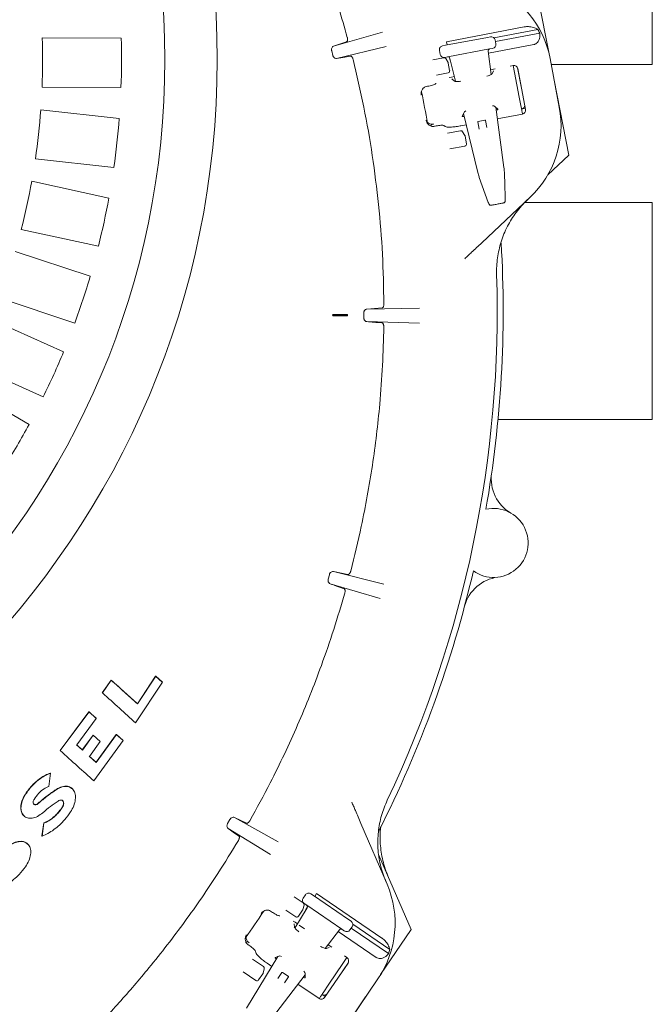
# Model space of a CAD drawing. Units: millimetres. Extents: x 1085 to 31572, y 274 to 5008.
# Drawn here: x 2784 to 3105, y 811 to 1310 of the extents above; entities that cross this region are included whole.
import ezdxf

# ---------------------------------------------------------------- set-up
doc = ezdxf.new("R2010")
doc.units = ezdxf.units.MM
doc.header["$LTSCALE"] = 25
doc.linetypes.add('SLD-Durchgehend', pattern=[0])
doc.layers.add('MAßLINIE_MAßZEICHNUNGEN', color=7, linetype='SLD-Durchgehend')
doc.styles.add('SLDTEXTSTYLE0', font='Opinion Pro')
doc.dimstyles.new('SLDDIMSTYLE0', dxfattribs={"dimtxt": 132.291667, "dimasz": 87.5, "dimexe": 0, "dimexo": 0.0625, "dimgap": 33.072917, "dimtad": 0, "dimdec": 0, "dimrnd": 1e-09, "dimzin": 12, "dimdsep": 46, "dimtxsty": 'SLDTEXTSTYLE0', "dimsah": 1, "dimcen": 0.09, "dimadec": 0, "dimazin": 3, "dimtfac": 1, "dimtdec": 0, "dimtofl": 0, "dimtmove": 0, "dimatfit": 3, "dimfxl": 1, "dimfrac": 2, "dimtolj": 1, "dimtzin": 12, "dimarcsym": 0})

# ---------------------------------------------------------------- blocks, each defined once
blk = doc.blocks.new('_D')
at = {"layer": 'MAßLINIE_MAßZEICHNUNGEN', "color": 7}
for p, q in [((1742.67, 885.07), (1742.67, 348.98)), ((3102.96, 680.73), (3102.96, 348.98)), ((1742.67, 373.98), (2232.95, 373.98)), ((3102.96, 373.98), (2612.68, 373.98))]:
    blk.add_line(p, q, dxfattribs=at)
for points in [[(1742.67, 373.98), (1830.17, 336.48), (1830.17, 411.48)], [(3102.96, 373.98), (3015.46, 411.48), (3015.46, 336.48)]]:
    blk.add_solid(points, dxfattribs=at)
at = {"layer": 'MAßLINIE_MAßZEICHNUNGEN', "color": 7, "insert": (2232.95, 450.66), "char_height": 132.292, "attachment_point": 1, "style": 'SLDTEXTSTYLE0'}
blk.add_mtext('1360', dxfattribs=at)

msp = doc.modelspace()

# ---------------------------------------------------------------- linework, layer by layer
at = {"color": 7, "linetype": 'SLD-Durchgehend', "lineweight": 18}
for p, q in [((3104.76, 1287.54), (3104.76, 1342.54)), ((3047.12, 1320.11), (3052.41, 1292.92)), ((2943.15, 1296.72), (2967.99, 1303.84)), ((3000.42, 1299.03), (3039.8, 1306.51)), ((3024.42, 1301.03), (3046.71, 1305.26)), ((3025.19, 1299.14), (3047.7, 1303.41)), ((2795.53, 1301.02), (2835.55, 1300.84)), ((2949.81, 1299.03), (2943.15, 1296.72)), ((2999.93, 1297.2), (3021.19, 1301.23)), ((3000.42, 1299.03), (3000.73, 1297.35)), ((3021.19, 1301.23), (3022.69, 1301.52)), ((3025.04, 1299.93), (3025.03, 1299.93)), ((3025.41, 1297.96), (3025.04, 1299.93)), ((3025.41, 1297.96), (3025.4, 1297.96)), ((2942.25, 1294.36), (2942.82, 1292.1)), ((2969.91, 1296.53), (2944.72, 1290.48)), ((2996.82, 1294.57), (2997.2, 1292.61)), ((2996.83, 1294.57), (2996.82, 1294.57)), ((2998.42, 1296.91), (2999.93, 1297.2)), ((3022.31, 1295.34), (3001.05, 1291.3)), ((3021.54, 1294.23), (3021.53, 1294.23)), ((3023.13, 1282.47), (3021.54, 1294.23)), ((3021.68, 1293.18), (3044.65, 1297.54)), ((3023.81, 1295.62), (3022.31, 1295.34)), ((2993.54, 1289.88), (2998.97, 1290.91)), ((2997.21, 1292.61), (2997.2, 1292.61)), ((3001.05, 1291.3), (2999.54, 1291.02)), ((3000.02, 1290.44), (3001.2, 1288.45)), ((3001.33, 1288.12), (3002.04, 1284.37)), ((3001.94, 1290.99), (3002.23, 1289.49)), ((3002.17, 1290.55), (3005.02, 1278.93)), ((3002.18, 1290.55), (3002.17, 1290.55)), ((3002.23, 1289.49), (3002.42, 1289.53)), ((3052.92, 1290.53), (3057.61, 1265.84)), ((3001.24, 1283.2), (2995.37, 1282.08)), ((3025.09, 1285.24), (3022.82, 1284.81)), ((3024.31, 1284.27), (3023.53, 1282.78)), ((3034.26, 1286.98), (3032.72, 1286.69)), ((3034.21, 1286.97), (3034.89, 1283.49)), ((3037.32, 1270.94), (3034.89, 1283.49)), ((3036.48, 1285.76), (3038.32, 1276.31)), ((3036.6, 1285.36), (3040.53, 1264.67)), ((3053.49, 1287.54), (3104.76, 1287.54)), ((2995.09, 1277.81), (2995.15, 1277.9)), ((3003.01, 1281.05), (3001.84, 1280.79)), ((3004.43, 1281.32), (3003.01, 1281.05)), ((3004.46, 1279.07), (3003.18, 1280.16)), ((3055.01, 1279.51), (3062.39, 1241.58)), ((2835.44, 1275.84), (2795.42, 1276.02)), ((2990.81, 1276.4), (2990.1, 1276.26)), ((2990.81, 1276.4), (2991.34, 1276.5)), ((3037.32, 1270.94), (3038.32, 1265.81)), ((2794.77, 1264.49), (2834.55, 1260.14)), ((3009.31, 1263.18), (3008.46, 1261.23)), ((3026.5, 1264.74), (3024.97, 1266.23)), ((3029.54, 1235.25), (3025.39, 1265.82)), ((3038.5, 1264.88), (3040.42, 1265.26)), ((3009.04, 1262.55), (3016.34, 1232.75)), ((3016.96, 1254.76), (3016.29, 1258.32)), ((3016.49, 1258.61), (3019.93, 1259.26)), ((3020.22, 1259.06), (3020.89, 1255.5)), ((3026.2, 1259.88), (3038.94, 1262.3)), ((3038.99, 1262.28), (3038.97, 1262.49)), ((2993.62, 1257.25), (2993.9, 1257.3)), ((2995.17, 1256.32), (2994.64, 1256.22)), ((2999.77, 1256.05), (2999.14, 1256.48)), ((3000.96, 1252.61), (3007.54, 1253.85)), ((3007.7, 1256.37), (3010.42, 1256.88)), ((3008.58, 1253.38), (3009.77, 1251.39)), ((3009.89, 1251.07), (3010.6, 1247.31)), ((3009.81, 1246.14), (3002.12, 1244.68)), ((2831.83, 1235.29), (2792.05, 1239.64)), ((3062.39, 1241.58), (3051.8, 1231.53)), ((3029.53, 1235.25), (3029.54, 1235.25)), ((2790.19, 1228.25), (2829.3, 1219.76)), ((3016.35, 1232.75), (3016.34, 1232.75)), ((3016.95, 1230.49), (3016.95, 1230.45)), ((3016.95, 1230.45), (3017, 1230.28)), ((3017.06, 1230.11), (3021.64, 1217.46)), ((3017.06, 1230.11), (3017.06, 1230.07)), ((3029.8, 1232.93), (3029.82, 1232.9)), ((3029.84, 1232.72), (3029.82, 1232.9)), ((3042.75, 1220.09), (3018.27, 1197.06)), ((3030.21, 1219.09), (3030.22, 1219.06)), ((3104.76, 1217.54), (3040.16, 1217.54)), ((3104.76, 1107.86), (3104.76, 1217.54)), ((2824, 1195.33), (2784.89, 1203.82)), ((2781.85, 1192.69), (2819.86, 1180.15)), ((2812.03, 1156.41), (2774.02, 1168.94)), ((2967.79, 1164.02), (2960.11, 1163.5)), ((2960.11, 1163.5), (2986.78, 1163.96)), ((2769.84, 1158.19), (2806.33, 1141.75)), ((2943.03, 1160.67), (2942.65, 1160.37)), ((2949.9, 1160.34), (2942.65, 1160.37)), ((2950.22, 1160.64), (2943.03, 1160.67)), ((2943.03, 1160.07), (2950.21, 1160.04)), ((2949.9, 1160.34), (2950.22, 1160.64)), ((2949.9, 1160.34), (2950.21, 1160.04)), ((2950.22, 1160.64), (2950.21, 1160.04)), ((2950.21, 1160.04), (2950.21, 1160.04)), ((2950.22, 1160.64), (2950.22, 1160.64)), ((2958.52, 1161.45), (2958.5, 1159.16)), ((2986.75, 1156.4), (2960.07, 1157.1)), ((2796.06, 1118.95), (2759.57, 1135.39)), ((2754.29, 1125.13), (2788.86, 1104.97)), ((3026.55, 1107.54), (3104.76, 1107.54)), ((3104.76, 1107.54), (3104.76, 1107.86)), ((2941.05, 1028.81), (2940.46, 1026.58)), ((2950.5, 1028.93), (2943.1, 1030.38)), ((2943.1, 1030.38), (2968.73, 1023.99)), ((2966.74, 1016.69), (2941.45, 1024.18)), ((2830.44, 975.38), (2825.98, 968.93)), ((2830.53, 975.29), (2826.08, 968.84)), ((2830.44, 975.38), (2830.53, 975.29)), ((2842.87, 953.72), (2856.44, 974.25)), ((2852.93, 977.41), (2843.74, 963.4)), ((2853.03, 977.31), (2843.84, 963.31)), ((2856.34, 974.35), (2852.93, 977.41)), ((2852.93, 977.41), (2853.03, 977.31)), ((2856.44, 974.25), (2853.03, 977.31)), ((2856.34, 974.35), (2856.44, 974.25)), ((2825.98, 968.93), (2826.08, 968.84)), ((2819.2, 959.36), (2804.59, 939.69)), ((2819.29, 959.26), (2804.68, 939.6)), ((2822.83, 956.08), (2819.2, 959.36)), ((2819.2, 959.36), (2819.29, 959.26)), ((2822.92, 955.98), (2819.29, 959.26)), ((2843.74, 963.4), (2843.84, 963.31)), ((2813.05, 942.49), (2822.92, 955.98)), ((2822.83, 956.08), (2822.92, 955.98)), ((2821.3, 947.5), (2815.79, 940.02)), ((2821.39, 947.4), (2815.89, 939.92)), ((2819.46, 936.7), (2824.95, 944.2)), ((2824.85, 944.29), (2821.3, 947.5)), ((2821.3, 947.5), (2821.39, 947.4)), ((2824.95, 944.2), (2821.39, 947.4)), ((2821.73, 924.22), (2836.59, 944.67)), ((2833.04, 947.87), (2822.8, 933.7)), ((2833.14, 947.78), (2822.9, 933.6)), ((2824.85, 944.29), (2824.95, 944.2)), ((2836.5, 944.77), (2833.04, 947.87)), ((2833.04, 947.87), (2833.14, 947.78)), ((2836.59, 944.67), (2833.14, 947.78)), ((2836.5, 944.77), (2836.59, 944.67)), ((2804.59, 939.69), (2804.68, 939.6)), ((2815.79, 940.02), (2812.95, 942.58)), ((2815.89, 939.92), (2813.05, 942.49)), ((2815.79, 940.02), (2815.89, 939.92)), ((2822.8, 933.7), (2819.36, 936.8)), ((2822.9, 933.6), (2819.46, 936.7)), ((2822.8, 933.7), (2822.9, 933.6)), ((2798.9, 921.51), (2799.71, 928.17)), ((2799.62, 928.26), (2799.71, 928.17)), ((2810.88, 920.19), (2810.79, 920.28)), ((2786.11, 906.69), (2786.2, 906.6)), ((2890.66, 904.67), (2889.5, 902.62)), ((2899.03, 902.78), (2892.94, 905.72)), ((2892.94, 905.72), (2915.06, 893.46)), ((2796.31, 902.93), (2795.35, 896.42)), ((2796.4, 902.83), (2795.44, 896.33)), ((2796.31, 902.93), (2796.4, 902.83)), ((2911.25, 886.92), (2889.74, 900.1)), ((2957.05, 902.75), (2970.32, 871.87)), ((2795.35, 896.42), (2795.44, 896.33)), ((2788.26, 892.19), (2788.16, 892.28)), ((2966.03, 886.91), (2982.52, 849)), ((2923.26, 865.51), (2927.82, 862.4)), ((2928.9, 866.51), (2927.77, 864.86)), ((2927.78, 864.85), (2927.77, 864.86)), ((2928.9, 866.51), (2928.9, 866.51)), ((2931.68, 867.04), (2932.95, 866.17)), ((2932.95, 866.17), (2950.83, 853.99)), ((2934.59, 867.13), (2933.62, 865.71)), ((2934.59, 867.13), (2967.72, 844.57)), ((2923.98, 855.34), (2919.03, 858.71)), ((2929.83, 859.89), (2923.63, 849.65)), ((2927.52, 858.77), (2925.37, 855.61)), ((2928.23, 861.33), (2927.66, 859.08)), ((2929.57, 861.21), (2928.3, 862.08)), ((2929.98, 860.36), (2929.12, 859.1)), ((2929.12, 859.1), (2929.29, 858.99)), ((2947.46, 849.03), (2929.57, 861.21)), ((2929.84, 859.88), (2929.83, 859.89)), ((2911.79, 857.92), (2911.19, 858.31)), ((2911.79, 857.92), (2912.24, 857.61)), ((2915.82, 855.88), (2915.93, 855.91)), ((2950.83, 853.99), (2952.1, 853.13)), ((2923.71, 852.58), (2922.7, 853.22)), ((2923.33, 850.15), (2923.2, 851.83)), ((2924.91, 851.76), (2923.71, 852.58)), ((2928.47, 849.33), (2925.73, 851.2)), ((2938.94, 839.35), (2946.13, 848.79)), ((2946.13, 848.79), (2946.12, 848.8)), ((2948.72, 848.17), (2947.46, 849.03)), ((2951.51, 848.7), (2951.5, 848.7)), ((2951.51, 848.7), (2952.63, 850.35)), ((2952.18, 849.68), (2971.12, 836.79)), ((2952.63, 850.35), (2952.63, 850.35)), ((2952.97, 851.57), (2971.73, 838.79)), ((2982.52, 849), (2967.03, 826.04)), ((2945.49, 847.95), (2964.82, 834.79)), ((2900.68, 840.63), (2900.23, 840.94)), ((2900.24, 842.39), (2900.47, 842.23)), ((2941.04, 839.79), (2939.44, 839.29)), ((2942.28, 839.93), (2940.37, 841.23)), ((2914.89, 835.23), (2898.98, 808.99)), ((2902.15, 833.91), (2907.68, 830.15)), ((2903.73, 837.19), (2903.6, 837.94)), ((2915.53, 835.49), (2913.55, 834.71)), ((2949.96, 834.71), (2947.97, 831.76)), ((2950, 834.68), (2948.71, 835.56)), ((2908.08, 829.07), (2907.51, 826.83)), ((2909.57, 831.81), (2911.86, 830.25)), ((2950.51, 831.87), (2938.65, 814.46)), ((2940.83, 821.17), (2947.97, 831.76)), ((2950.71, 832.24), (2945.32, 824.26)), ((2903.83, 823.09), (2897.37, 827.49)), ((2907.37, 826.51), (2905.22, 823.35)), ((2910.08, 801.43), (2928.76, 825.98)), ((2914.98, 824.12), (2917.02, 827.11)), ((2917.37, 827.18), (2920.26, 825.21)), ((2920.33, 824.86), (2918.29, 821.87)), ((2928.78, 824.43), (2928.76, 826.56)), ((2965.71, 823.99), (2951.56, 803.21)), ((2925.13, 821.21), (2935.86, 813.91)), ((2940.83, 821.17), (2937.9, 816.83)), ((2935.88, 813.86), (2936.01, 814.03)), ((2937.37, 816.05), (2938.99, 814.96)), ((2959.39, 814.72), (2937.78, 782.68))]:
    msp.add_line(p, q, dxfattribs=at)
at = {"color": 7, "linetype": 'SLD-Durchgehend', "lineweight": 18, "flags": 128}
msp.add_lwpolyline([(2951.71, 1291.76), (2947.93, 1291.06), (2944.72, 1290.48)], dxfattribs=at)
at = {"color": 7, "linetype": 'SLD-Durchgehend', "lineweight": 18}
for radius in [437.5, 411]:
    msp.add_circle((2446.7, 1290.04), radius, dxfattribs=at)
for centre, radius, start, end in [((3003.8, 1281.21), 50, 10.75, 68.25), ((3003.8, 1281.21), 49.2, 26.8309, 29.2708), ((2446.7, 1290.04), 349, 357.6974, 1.8026), ((2446.7, 1290.04), 389, 357.9086, 1.5914), ((2999.16, 1289.93), 1, 30.75, 100.75), ((3000.34, 1287.94), 1, 10.75, 30.75), ((3001.06, 1284.18), 1, 280.75, 10.75), ((2446.15, 1162.54), 552.9, 9.9202, 11.5798), ((2446.7, 1290.04), 349, 351.6974, 355.8026), ((3008.49, 1256.51), 50, 313.25, 10.75), ((2446.7, 1290.04), 389, 351.9086, 355.5914), ((3016.53, 1258.36), 0.25, 100.75, 190.75), ((3019.97, 1259.02), 0.25, 10.75, 100.75), ((3007.72, 1252.87), 1, 30.75, 100.75), ((3008.91, 1250.88), 1, 10.75, 30.75), ((3009.62, 1247.13), 1, 280.75, 10.75), ((2446.7, 1290.04), 349, 345.6974, 349.8026), ((2446.7, 1290.04), 389, 345.9086, 349.5914), ((3029.14, 1218.25), 0.994, 280.9567, 3.8993), ((2446.15, 1162.54), 583, 350.06694, 3.37407), ((2446.7, 1290.04), 389, 339.9086, 343.5914), ((2446.15, 1162.54), 580, 334.67849, 1.82151), ((2446.7, 1290.04), 389, 333.9086, 337.5914), ((2446.7, 1290.04), 389, 327.9086, 331.5914), ((3043.1, 1077.36), 20, 171.8793, 239.9153), ((3024.3, 1044.91), 17.5, 234.1407, 102.8593), ((2446.15, 1162.54), 583, 333.07971, 346.93306), ((3028.93, 1007.7), 20, 97.0847, 165.1207), ((2924.38, 852.13), 50, 325.75, 23.25), ((2926.69, 859.33), 1, 325.75, 345.75), ((2927.26, 861.58), 1, 345.75, 55.75), ((2446.15, 1162.54), 552.9, 324.9202, 326.5798), ((2924.54, 856.17), 1, 235.75, 325.75), ((2924.38, 852.13), 49.2, 341.8309, 344.2708), ((2907.12, 829.32), 1, 345.75, 55.75), ((2906.55, 827.08), 1, 325.75, 345.75), ((2917.23, 826.97), 0.25, 55.75, 145.75), ((2920.12, 825), 0.25, 325.75, 55.75), ((2904.39, 823.92), 1, 235.75, 325.75)]:
    msp.add_arc(centre, radius, start, end, dxfattribs=at)
for centre, major_axis, ratio, start_param, end_param in [((3023.07, 1299.55), (1.96, 0.37), 0.999963, 0, 1.570796), ((3023.44, 1297.59), (1.96, 0.37), 0.999963, 4.712389, 6.283185), ((2998.8, 1294.95), (1.96, 0.37), 0.999963, 1.570796, 3.141593), ((3022.55, 1294.37), (1.01, 0.19), 0.974836, 1.570796, 3.089233), ((2999.17, 1292.98), (1.96, 0.37), 0.999963, 3.141593, 4.712389), ((3001.18, 1290.31), (1.01, 0.19), 0.974836, 0.05236, 1.570796), ((3034.64, 1284.99), (-0.38, 2), 0.984808, 4.712389, 6.283185), ((3017.18, 1264.53), (7.89, 1.53), 0.176335, 2.591761, 3.01986), ((3017.18, 1264.53), (7.89, 1.53), 0.176335, 0.121732, 0.57076), ((3025.53, 1264.53), (0.983, 0.193), 0.176065, 4.702784, 6.404299), ((3038.11, 1266.88), (-0.39, 1.99), 0.984808, 3.141593, 4.507037), ((3038.56, 1264.29), (-0.38, 2), 0.984808, 3.141593, 4.712389), ((2993.26, 1260.28), (2.75, 1.83), 0.908614, 3.253921, 4.28358), ((3009.44, 1261.4), (0.983, 0.189), 0.176065, 3.020479, 4.721994), ((3028.37, 1235.03), (-1.2, 8.93), 0.131279, 4.457651, 4.71945), ((3017.52, 1232.97), (-2.15, 8.75), 0.131279, 1.563735, 1.825534), ((2929.43, 863.73), (1.65, -1.13), 0.999963, 3.141593, 4.712389), ((2930.56, 865.38), (1.65, -1.13), 0.999963, 1.570796, 3.141593), ((2928.96, 860.42), (0.848, -0.577), 0.974836, 0.05236, 1.570796), ((2946.94, 848.18), (0.848, -0.577), 0.974836, 1.570796, 3.089233), ((2949.85, 849.83), (1.65, -1.13), 0.999963, 4.712389, 6.283185), ((2950.97, 851.48), (1.65, -1.13), 0.999963, 0, 1.570796), ((2902.13, 844.79), (3.24, -0.65), 0.908614, 3.253921, 4.28358), ((2914.36, 834.14), (0.829, -0.561), 0.176065, 3.020479, 4.721994), ((2922.05, 830.88), (6.66, -4.49), 0.176335, 2.591761, 3.01986), ((2948.86, 833), (1.14, 1.68), 0.984808, 4.712389, 6.283185), ((2927.95, 824.97), (0.831, -0.559), 0.176065, 4.702784, 6.404299), ((2922.05, 830.88), (6.66, -4.49), 0.176335, 0.121732, 0.57076), ((2937, 815.59), (1.14, 1.68), 0.984808, 3.141593, 4.712389), ((2938.51, 817.73), (1.14, 1.68), 0.984808, 3.141593, 4.507037)]:
    msp.add_ellipse(centre, major_axis=major_axis, ratio=ratio, start_param=start_param, end_param=end_param, dxfattribs=at)
for points, knots in [([(2903.12, 1417.09), (2906.8, 1410.22), (2913.25, 1398.18), (2921.6, 1380.51), (2928.64, 1364.34), (2935.13, 1347.91), (2940.85, 1331.87), (2945.89, 1316.3), (2948.73, 1306.22), (2950.15, 1301.19)], [0, 0, 0, 0, 0.186448, 0.326905, 0.467361, 0.608451, 0.749541, 0.87477, 1, 1, 1, 1]), ([(3046.71, 1305.26), (3045.99, 1305.64), (3044.61, 1306.36), (3042.16, 1306.74), (3040.53, 1306.65), (3039.83, 1306.52), (3039.8, 1306.51)], [0, 0, 0, 0, 0.38391, 0.728258, 0.988467, 1, 1, 1, 1]), ([(3044.65, 1297.54), (3044.86, 1297.59), (3045.39, 1297.73), (3046.23, 1298.23), (3047.09, 1299.21), (3047.82, 1301), (3047.75, 1302.47), (3047.7, 1303.41)], [0, 0, 0, 0, 0.078291, 0.207797, 0.365646, 0.596019, 1, 1, 1, 1]), ([(2949.81, 1299.03), (2949.91, 1299.09), (2950.11, 1299.22), (2950.28, 1299.71), (2950.31, 1300.34), (2950.24, 1300.86), (2950.17, 1301.13), (2950.15, 1301.19)], [0, 0, 0, 0, 0.252462, 0.505494, 0.740831, 0.949533, 1, 1, 1, 1]), ([(2942.25, 1294.36), (2942.23, 1294.49), (2942.17, 1294.78), (2942.17, 1295.28), (2942.29, 1295.87), (2942.62, 1296.44), (2942.96, 1296.62), (2943.15, 1296.72)], [0, 0, 0, 0, 0.090849, 0.2029929, 0.3727291, 0.6643859, 1, 1, 1, 1]), ([(2944.72, 1290.48), (2944.43, 1290.48), (2944.04, 1290.48), (2943.49, 1290.89), (2943.19, 1291.24), (2942.96, 1291.66), (2942.87, 1291.95), (2942.82, 1292.1)], [0, 0, 0, 0, 0.462831, 0.626891, 0.791888, 0.893829, 1, 1, 1, 1]), ([(2953.06, 1290.05), (2953, 1290.24), (2952.89, 1290.64), (2952.62, 1291.15), (2952.32, 1291.53), (2952, 1291.76), (2951.8, 1291.76), (2951.71, 1291.76)], [0, 0, 0, 0, 0.190743, 0.381201, 0.579356, 0.797333, 1, 1, 1, 1]), ([(2953.06, 1290.05), (2954.96, 1281.99), (2958.75, 1265.86), (2963, 1241.27), (2966.16, 1216.41), (2968.2, 1191.29), (2968.54, 1174.46), (2968.72, 1166.02)], [0, 0, 0, 0, 0.198145, 0.396733, 0.597088, 0.797902, 1, 1, 1, 1]), ([(3007.66, 1278.94), (3007.25, 1278.92), (3006.4, 1278.87), (3005.43, 1278.89), (3004.77, 1278.94), (3004.42, 1279), (3004.41, 1279), (3004.4, 1279.01)], [0, 0, 0, 0, 0.2349554, 0.4884181, 0.6994749, 0.8846662, 1, 1, 1, 1]), ([(3023.6, 1282.74), (3023.6, 1282.74), (3023.59, 1282.73), (3023.33, 1282.56), (3022.82, 1282.3), (3022, 1281.95), (3021.3, 1281.68), (3020.84, 1281.54), (3020.81, 1281.52)], [0, 0, 0, 0, 0.11236, 0.289997, 0.496627, 0.729315, 0.981053, 1, 1, 1, 1]), ([(2987.64, 1271.96), (2987.64, 1271.96), (2987.61, 1272.18), (2987.55, 1272.98), (2987.77, 1274.19), (2988.48, 1275.3), (2989.25, 1275.97), (2989.82, 1276.16), (2990.1, 1276.26)], [0, 0, 0, 0, 0.00192, 0.141724, 0.491861, 0.724045, 0.861467, 1, 1, 1, 1]), ([(2995.09, 1277.81), (2994.99, 1277.71), (2994.78, 1277.51), (2993.94, 1277.16), (2992.82, 1276.82), (2991.89, 1276.61), (2991.39, 1276.51), (2991.34, 1276.5)], [0, 0, 0, 0, 0.244652, 0.489404, 0.731569, 0.970273, 1, 1, 1, 1]), ([(3038.32, 1265.81), (3038.32, 1265.8), (3038.44, 1265.2), (3038.63, 1264.21), (3038.87, 1262.99), (3038.97, 1262.49)], [0, 0, 0, 0, 0.002646, 0.598297, 1, 1, 1, 1]), ([(2993.93, 1256.1), (2993.63, 1256.08), (2993.03, 1256.05), (2992.07, 1256.39), (2991, 1257.17), (2990.36, 1258.21), (2990.12, 1258.97), (2990.07, 1259.19), (2990.07, 1259.2)], [0, 0, 0, 0, 0.138533, 0.275955, 0.508139, 0.858276, 0.99808, 1, 1, 1, 1]), ([(2992.28, 1256.34), (2992.35, 1256.44), (2992.62, 1256.8), (2993.2, 1257.12), (2993.71, 1257.25), (2993.9, 1257.3)], [0, 0, 0, 0, 0.1853759, 0.6950108, 1, 1, 1, 1]), ([(2993.93, 1256.1), (2993.96, 1256.1), (2994.19, 1256.14), (2994.43, 1256.18), (2994.64, 1256.22)], [0, 0, 0, 0, 0.1253831, 1, 1, 1, 1]), ([(2995.17, 1256.32), (2995.61, 1256.4), (2996.48, 1256.55), (2997.67, 1256.65), (2998.59, 1256.65), (2999.01, 1256.56), (2999.12, 1256.49), (2999.14, 1256.48)], [0, 0, 0, 0, 0.236987, 0.473937, 0.712046, 0.95334, 1, 1, 1, 1]), ([(2999.77, 1256.05), (3000.03, 1255.94), (3000.56, 1255.73), (3002.39, 1255.69), (3004.72, 1255.88), (3006.61, 1256.16), (3007.59, 1256.35), (3007.7, 1256.37)], [0, 0, 0, 0, 0.2446993, 0.4895029, 0.7316089, 0.9701955, 1, 1, 1, 1]), ([(3017, 1230.28), (3017.01, 1230.24), (3017.03, 1230.17), (3017.06, 1230.11), (3017.07, 1230.07)], [0, 0, 0, 0, 0.511994, 1, 1, 1, 1]), ([(3029.85, 1232.5), (3029.85, 1232.52), (3029.85, 1232.6), (3029.84, 1232.67), (3029.83, 1232.72)], [0, 0, 0, 0, 0.336989, 1, 1, 1, 1]), ([(3030.22, 1219.06), (3030.19, 1220.23), (3030.09, 1223.56), (3029.97, 1228.04), (3029.88, 1231.35), (3029.85, 1232.5)], [0, 0, 0, 0, 0.261931, 0.743599, 1, 1, 1, 1]), ([(3041.57, 1218.98), (3040.53, 1217.96), (3038.45, 1215.9), (3034.87, 1211.47), (3031.86, 1206.67), (3029.52, 1201.58), (3027.61, 1196.31), (3026.39, 1190.82), (3025.82, 1185.24), (3025.84, 1182.4), (3025.85, 1180.98)], [0, 0, 0, 0, 0.103364, 0.20753, 0.40274, 0.503254, 0.603767, 0.798955, 0.899477, 1, 1, 1, 1]), ([(3029.61, 1217.39), (3029.64, 1217.4), (3029.75, 1217.45), (3029.91, 1217.6), (3030.05, 1217.8), (3030.13, 1218.01), (3030.19, 1218.25), (3030.22, 1218.55), (3030.23, 1218.88), (3030.22, 1219.11), (3030.21, 1219.15)], [0, 0, 0, 0, 0.045206, 0.171361, 0.284204, 0.390574, 0.506845, 0.702237, 0.940597, 1, 1, 1, 1]), ([(3021.58, 1217.6), (3021.62, 1217.5), (3021.71, 1217.25), (3021.89, 1216.83), (3022.06, 1216.51), (3022.38, 1216.22), (3022.69, 1216.1), (3022.95, 1216.06), (3023.1, 1216.1), (3023.12, 1216.11)], [0, 0, 0, 0, 0.122846, 0.313529, 0.582083, 0.707921, 0.829499, 0.966709, 1, 1, 1, 1]), ([(3029.26, 1217.27), (3029.24, 1217.26), (3029.17, 1217.25), (3028.8, 1217.18), (3028.09, 1217.04), (3027.15, 1216.87), (3026.12, 1216.67), (3025.1, 1216.47), (3024.22, 1216.31), (3023.44, 1216.16), (3023.28, 1216.13), (3023.19, 1216.11)], [0, 0, 0, 0, 0.067508, 0.176912, 0.2881, 0.400322, 0.512555, 0.623586, 0.732849, 0.842166, 1, 1, 1, 1]), ([(3018.27, 1197.06), (3017.41, 1196.26), (3015.69, 1194.63), (3013.38, 1192.47), (3011.37, 1190.58), (3010.27, 1189.54), (3009.72, 1189.02)], [0, 0, 0, 0, 0.284293, 0.575435, 0.785944, 1, 1, 1, 1]), ([(2958.52, 1161.45), (2958.52, 1161.58), (2958.54, 1161.86), (2958.67, 1162.32), (2958.94, 1162.86), (2959.44, 1163.35), (2959.87, 1163.44), (2960.11, 1163.5)], [0, 0, 0, 0, 0.0852615, 0.1903526, 0.3508552, 0.6338969, 1, 1, 1, 1]), ([(2967.79, 1164.02), (2967.91, 1164.06), (2968.15, 1164.13), (2968.45, 1164.56), (2968.65, 1165.17), (2968.71, 1165.7), (2968.71, 1165.97), (2968.72, 1166.02)], [0, 0, 0, 0, 0.25551, 0.511661, 0.747918, 0.955099, 1, 1, 1, 1]), ([(2942.65, 1160.37), (2942.8, 1160.25), (2942.98, 1160.09), (2943.02, 1160.07), (2943.03, 1160.07)], [0, 0, 0, 0, 0.781662, 1, 1, 1, 1]), ([(2960.07, 1157.1), (2959.77, 1157.17), (2959.37, 1157.27), (2958.9, 1157.78), (2958.68, 1158.19), (2958.54, 1158.64), (2958.5, 1158.97), (2958.5, 1159.14), (2958.5, 1159.16)], [0, 0, 0, 0, 0.448897, 0.616209, 0.784411, 0.884316, 0.985119, 1, 1, 1, 1]), ([(2968.66, 1154.5), (2968.49, 1147.96), (2968.15, 1134.88), (2966.8, 1116.62), (2965.03, 1099.72), (2962.92, 1084.19), (2960.34, 1068.71), (2956.85, 1050.8), (2953.75, 1038.17), (2951.89, 1030.63)], [0, 0, 0, 0, 0.156566, 0.31335, 0.438304, 0.563258, 0.688658, 0.814058, 1, 1, 1, 1]), ([(2967.75, 1156.51), (2966.37, 1156.61), (2963.82, 1156.81), (2961.24, 1157.01), (2960.07, 1157.1)], [0, 0, 0, 0, 0.542867, 1, 1, 1, 1]), ([(2968.66, 1154.5), (2968.66, 1154.71), (2968.65, 1155.12), (2968.51, 1155.67), (2968.31, 1156.12), (2968.05, 1156.43), (2967.85, 1156.48), (2967.75, 1156.51)], [0, 0, 0, 0, 0.188803, 0.3773, 0.573957, 0.791736, 1, 1, 1, 1]), ([(2941.05, 1028.81), (2941.09, 1028.93), (2941.17, 1029.2), (2941.41, 1029.61), (2941.8, 1030.06), (2942.41, 1030.41), (2942.85, 1030.39), (2943.1, 1030.38)], [0, 0, 0, 0, 0.084915, 0.188928, 0.346786, 0.624466, 1, 1, 1, 1]), ([(2950.5, 1028.93), (2950.62, 1028.94), (2950.86, 1028.94), (2951.26, 1029.29), (2951.61, 1029.82), (2951.8, 1030.31), (2951.87, 1030.58), (2951.89, 1030.63)], [0, 0, 0, 0, 0.254076, 0.508772, 0.744346, 0.95198, 1, 1, 1, 1]), ([(2941.45, 1024.18), (2941.18, 1024.33), (2940.81, 1024.53), (2940.5, 1025.15), (2940.38, 1025.6), (2940.36, 1026.08), (2940.41, 1026.4), (2940.45, 1026.57), (2940.46, 1026.58)], [0, 0, 0, 0, 0.448294, 0.616747, 0.786098, 0.886408, 0.987631, 1, 1, 1, 1]), ([(2948.53, 1021.68), (2947.26, 1022.13), (2944.92, 1022.96), (2942.53, 1023.8), (2941.45, 1024.18)], [0, 0, 0, 0, 0.543962, 1, 1, 1, 1]), ([(2948.88, 1019.51), (2947.06, 1013.34), (2943.42, 1001), (2937.45, 983.72), (2931.31, 967.61), (2925.06, 952.63), (2918.32, 937.84), (2910.36, 921.57), (2904.25, 910.45), (2900.75, 904.09)], [0, 0, 0, 0, 0.153969, 0.307939, 0.437268, 0.566597, 0.696423, 0.826248, 1, 1, 1, 1]), ([(2948.88, 1019.51), (2948.92, 1019.71), (2949.02, 1020.12), (2949.04, 1020.69), (2948.96, 1021.17), (2948.79, 1021.53), (2948.62, 1021.63), (2948.53, 1021.68)], [0, 0, 0, 0, 0.190002, 0.379706, 0.577387, 0.795513, 1, 1, 1, 1]), ([(2843.74, 963.4), (2841.57, 965.35), (2837.23, 969.25), (2832.7, 973.34), (2830.44, 975.38)], [0, 0, 0, 0, 0.499875, 1, 1, 1, 1]), ([(2843.84, 963.31), (2841.67, 965.26), (2837.33, 969.16), (2832.8, 973.24), (2830.53, 975.29)], [0, 0, 0, 0, 0.499875, 1, 1, 1, 1]), ([(2826.08, 968.84), (2828.95, 966.24), (2834.7, 961.05), (2840.15, 956.16), (2842.87, 953.72)], [0, 0, 0, 0, 0.499787, 1, 1, 1, 1]), ([(2804.68, 939.6), (2807.61, 936.95), (2813.46, 931.66), (2818.97, 926.7), (2821.73, 924.22)], [0, 0, 0, 0, 0.499746, 1, 1, 1, 1]), ([(2799.62, 928.26), (2798.78, 927.93), (2797.1, 927.24), (2794.57, 925.66), (2792.1, 923.7), (2789.95, 921.54), (2788.1, 919.29), (2787.13, 917.8), (2786.63, 917.04)], [0, 0, 0, 0, 0.175493, 0.355983, 0.531508, 0.712332, 0.854704, 1, 1, 1, 1]), ([(2799.71, 928.17), (2798.88, 927.83), (2797.19, 927.15), (2794.66, 925.57), (2792.19, 923.61), (2790.04, 921.44), (2788.19, 919.2), (2787.22, 917.7), (2786.73, 916.95)], [0, 0, 0, 0, 0.17549, 0.355977, 0.531498, 0.712318, 0.854697, 1, 1, 1, 1]), ([(2791.38, 914.9), (2792.11, 915.94), (2793.56, 918.01), (2796.28, 920.3), (2798.07, 921.13), (2798.9, 921.51)], [0, 0, 0, 0, 0.350105, 0.699934, 1, 1, 1, 1]), ([(2802.55, 919.89), (2801.02, 918.86), (2797.94, 916.78), (2794.95, 914.21), (2793.44, 912.92)], [0, 0, 0, 0, 0.496297, 1, 1, 1, 1]), ([(2802.64, 919.8), (2801.11, 918.76), (2798.03, 916.68), (2795.04, 914.12), (2793.53, 912.82)], [0, 0, 0, 0, 0.496297, 1, 1, 1, 1]), ([(2810.71, 920.2), (2810.3, 920.58), (2809.33, 921.5), (2806.98, 921.71), (2804.55, 921.08), (2803.06, 920.19), (2802.55, 919.89)], [0, 0, 0, 0, 0.220748, 0.526966, 0.839899, 1, 1, 1, 1]), ([(2809.86, 908.53), (2810.45, 909.57), (2811.63, 911.63), (2812.42, 914.85), (2812.34, 917.69), (2811.37, 919.92), (2809.57, 921.31), (2807.09, 921.63), (2804.64, 920.98), (2803.15, 920.1), (2802.64, 919.8)], [0, 0, 0, 0, 0.1283009, 0.2566442, 0.3843691, 0.5140374, 0.6478275, 0.7862248, 0.9276541, 1, 1, 1, 1]), ([(2786.63, 917.04), (2786.12, 916.07), (2785.09, 914.13), (2784.52, 911.14), (2784.86, 908.62), (2785.47, 907.09), (2786.1, 906.71), (2786.12, 906.7)], [0, 0, 0, 0, 0.247451, 0.494932, 0.742183, 0.992512, 1, 1, 1, 1]), ([(2786.73, 916.95), (2786.21, 915.98), (2785.18, 914.03), (2784.62, 911.06), (2784.9, 908.47), (2786.05, 906.49), (2787.94, 905.34), (2790.4, 905.21), (2793.19, 906.09), (2794.97, 907.47), (2795.86, 908.16)], [0, 0, 0, 0, 0.121253, 0.24252, 0.363675, 0.486336, 0.611706, 0.739986, 0.870176, 1, 1, 1, 1]), ([(2793.53, 912.82), (2793.33, 912.66), (2792.91, 912.34), (2792.25, 912.13), (2791.66, 912.16), (2791.2, 912.43), (2790.93, 912.93), (2790.88, 913.58), (2791.04, 914.27), (2791.27, 914.7), (2791.38, 914.9)], [0, 0, 0, 0, 0.128297, 0.256517, 0.386472, 0.516814, 0.645388, 0.770862, 0.893363, 1, 1, 1, 1]), ([(2795.86, 908.16), (2797.11, 909.24), (2799.63, 911.42), (2802.24, 913.18), (2803.55, 914.07)], [0, 0, 0, 0, 0.496268, 1, 1, 1, 1]), ([(2803.55, 914.07), (2803.84, 914.23), (2804.42, 914.55), (2805.24, 914.6), (2805.9, 914.34), (2806.32, 913.75), (2806.46, 912.92), (2806.29, 911.98), (2805.98, 911.24), (2805.73, 910.85), (2805.67, 910.76)], [0, 0, 0, 0, 0.140614, 0.281164, 0.422968, 0.563239, 0.69937, 0.830802, 0.959189, 1, 1, 1, 1]), ([(2805.86, 914.26), (2805.98, 914.12), (2806.26, 913.8), (2806.36, 913.01), (2806.2, 912.08), (2805.88, 911.33), (2805.64, 910.94), (2805.58, 910.85)], [0, 0, 0, 0, 0.203749, 0.451938, 0.691554, 0.925617, 1, 1, 1, 1]), ([(2952.42, 913.53), (2952.71, 912.85), (2953.31, 911.46), (2954.39, 908.95), (2955.64, 906.03), (2956.58, 903.85), (2957.05, 902.75)], [0, 0, 0, 0, 0.210397, 0.424565, 0.708767, 1, 1, 1, 1]), ([(2970.42, 914.48), (2969.35, 911.92), (2967.74, 908.06), (2966.47, 902.6), (2965.64, 897.06), (2965.51, 891.43), (2966.08, 885.86), (2966.89, 881.64), (2968.05, 877.44), (2969.13, 874.72), (2969.68, 873.35)], [0, 0, 0, 0, 0.1951862, 0.2953408, 0.3962333, 0.5914395, 0.6915889, 0.7924705, 0.8958344, 1, 1, 1, 1]), ([(2793.44, 912.92), (2793.23, 912.76), (2792.82, 912.43), (2792.16, 912.23), (2791.57, 912.24), (2791.3, 912.45), (2791.16, 912.55)], [0, 0, 0, 0, 0.251577, 0.503004, 0.757834, 1, 1, 1, 1]), ([(2795.44, 896.33), (2796.43, 896.73), (2798.43, 897.56), (2801.42, 899.47), (2804.31, 901.84), (2807.23, 904.82), (2808.93, 907.22), (2809.86, 908.53)], [0, 0, 0, 0, 0.188741, 0.382873, 0.571642, 0.76609, 1, 1, 1, 1]), ([(2805.58, 910.85), (2805.11, 910.18), (2804.15, 908.81), (2802.48, 906.99), (2800.68, 905.4), (2798.61, 903.94), (2797.13, 903.29), (2796.31, 902.93)], [0, 0, 0, 0, 0.186209, 0.377935, 0.564105, 0.755456, 1, 1, 1, 1]), ([(2805.67, 910.76), (2805.2, 910.08), (2804.25, 908.71), (2802.58, 906.9), (2800.77, 905.31), (2798.7, 903.85), (2797.23, 903.2), (2796.4, 902.83)], [0, 0, 0, 0, 0.1862102, 0.3779371, 0.5641083, 0.7554598, 1, 1, 1, 1]), ([(2890.66, 904.67), (2890.73, 904.78), (2890.89, 905.03), (2891.22, 905.37), (2891.7, 905.71), (2892.34, 905.9), (2892.72, 905.78), (2892.94, 905.72)], [0, 0, 0, 0, 0.089108, 0.197384, 0.359022, 0.636437, 1, 1, 1, 1]), ([(2899.03, 902.78), (2899.14, 902.75), (2899.35, 902.71), (2899.8, 902.94), (2900.26, 903.36), (2900.57, 903.79), (2900.72, 904.04), (2900.75, 904.09)], [0, 0, 0, 0, 0.249353, 0.499234, 0.732915, 0.942417, 1, 1, 1, 1]), ([(2889.74, 900.1), (2889.54, 900.31), (2889.26, 900.59), (2889.15, 901.28), (2889.17, 901.74), (2889.3, 902.21), (2889.43, 902.49), (2889.5, 902.62)], [0, 0, 0, 0, 0.459178, 0.626627, 0.795023, 0.89765, 1, 1, 1, 1]), ([(2895.26, 896.27), (2894.28, 896.96), (2892.47, 898.22), (2890.6, 899.51), (2889.74, 900.1)], [0, 0, 0, 0, 0.544204, 1, 1, 1, 1]), ([(2967.11, 901.08), (2967.09, 900.93), (2966.66, 898.06), (2966.71, 893.7), (2967.28, 888.13), (2968.11, 883.91), (2969.28, 879.72), (2970.38, 877), (2970.94, 875.64)], [0, 0, 0, 0, 0.017218, 0.334965, 0.497983, 0.662193, 0.830444, 1, 1, 1, 1]), ([(2788.1, 892.2), (2787.64, 892.61), (2786.6, 893.55), (2784.11, 893.77), (2781.64, 893.17), (2780.16, 892.37), (2779.7, 892.12)], [0, 0, 0, 0, 0.2398814, 0.5490489, 0.8598554, 1, 1, 1, 1]), ([(2787.02, 880.75), (2787.65, 881.76), (2788.9, 883.78), (2789.76, 886.94), (2789.71, 889.76), (2788.71, 891.99), (2786.82, 893.37), (2784.22, 893.7), (2781.73, 893.07), (2780.25, 892.27), (2779.79, 892.03)], [0, 0, 0, 0, 0.129588, 0.259164, 0.389309, 0.52208, 0.658303, 0.797286, 0.937004, 1, 1, 1, 1]), ([(2894.97, 894.13), (2891.56, 888.52), (2885.57, 878.69), (2876.42, 865.02), (2867.85, 852.91), (2858.93, 841.04), (2847.93, 827.26), (2834.67, 811.73), (2823.99, 800.55), (2818.64, 794.96)], [0, 0, 0, 0, 0.157022, 0.27516, 0.393299, 0.511817, 0.630336, 0.814987, 1, 1, 1, 1]), ([(2894.97, 894.13), (2895.07, 894.31), (2895.27, 894.68), (2895.44, 895.23), (2895.51, 895.71), (2895.45, 896.08), (2895.32, 896.21), (2895.26, 896.27)], [0, 0, 0, 0, 0.193533, 0.386799, 0.587326, 0.806089, 1, 1, 1, 1]), ([(2772.02, 869.13), (2773.03, 869.5), (2775.07, 870.25), (2778.12, 872.01), (2781.09, 874.22), (2784.17, 877.08), (2786, 879.43), (2787.02, 880.75)], [0, 0, 0, 0, 0.1859229, 0.377161, 0.5631093, 0.7546106, 1, 1, 1, 1]), ([(2906.41, 857.01), (2906.41, 857.01), (2906.55, 857.2), (2907.07, 857.8), (2908.08, 858.5), (2909.37, 858.79), (2910.39, 858.72), (2910.92, 858.45), (2911.19, 858.31)], [0, 0, 0, 0, 0.0019204, 0.1417243, 0.4918612, 0.724045, 0.8614668, 1, 1, 1, 1]), ([(2915.82, 855.88), (2915.67, 855.89), (2915.39, 855.9), (2914.54, 856.24), (2913.51, 856.8), (2912.7, 857.3), (2912.29, 857.58), (2912.24, 857.61)], [0, 0, 0, 0, 0.2446523, 0.4894044, 0.7315695, 0.9702729, 1, 1, 1, 1]), ([(2925.51, 847.8), (2925.2, 848.07), (2924.56, 848.64), (2923.89, 849.34), (2923.46, 849.84), (2923.25, 850.13), (2923.25, 850.14), (2923.25, 850.15)], [0, 0, 0, 0, 0.234955, 0.488418, 0.699475, 0.884666, 1, 1, 1, 1]), ([(2899.64, 841.35), (2899.42, 841.56), (2898.97, 841.96), (2898.53, 842.88), (2898.33, 844.18), (2898.61, 845.38), (2898.98, 846.08), (2899.1, 846.27), (2899.1, 846.28)], [0, 0, 0, 0, 0.138533, 0.275955, 0.508139, 0.858276, 0.99808, 1, 1, 1, 1]), ([(2971.73, 838.79), (2971.49, 839.58), (2971.02, 841.06), (2969.55, 843.06), (2968.34, 844.15), (2967.75, 844.55), (2967.72, 844.57)], [0, 0, 0, 0, 0.38391, 0.728258, 0.988467, 1, 1, 1, 1]), ([(2898.65, 842.7), (2898.77, 842.71), (2899.21, 842.78), (2899.85, 842.59), (2900.3, 842.33), (2900.47, 842.23)], [0, 0, 0, 0, 0.1853759, 0.6950108, 1, 1, 1, 1]), ([(2899.64, 841.35), (2899.67, 841.34), (2899.86, 841.2), (2900.06, 841.06), (2900.23, 840.94)], [0, 0, 0, 0, 0.125383, 1, 1, 1, 1]), ([(2900.68, 840.63), (2901.04, 840.38), (2901.77, 839.87), (2902.68, 839.1), (2903.33, 838.45), (2903.56, 838.1), (2903.59, 837.96), (2903.6, 837.94)], [0, 0, 0, 0, 0.236987, 0.473937, 0.712046, 0.95334, 1, 1, 1, 1]), ([(2939.46, 839.21), (2939.46, 839.21), (2939.45, 839.21), (2939.15, 839.28), (2938.6, 839.45), (2937.77, 839.79), (2937.09, 840.09), (2936.66, 840.31), (2936.63, 840.33)], [0, 0, 0, 0, 0.11236, 0.289997, 0.496627, 0.729315, 0.981053, 1, 1, 1, 1]), ([(2903.73, 837.19), (2903.85, 836.93), (2904.07, 836.4), (2905.34, 835.08), (2907.12, 833.57), (2908.65, 832.43), (2909.48, 831.87), (2909.57, 831.81)], [0, 0, 0, 0, 0.244699, 0.489503, 0.731609, 0.970196, 1, 1, 1, 1]), ([(2964.82, 834.79), (2965, 834.69), (2965.47, 834.4), (2966.41, 834.16), (2967.72, 834.25), (2969.5, 835), (2970.49, 836.09), (2971.12, 836.79)], [0, 0, 0, 0, 0.078291, 0.207797, 0.365646, 0.596019, 1, 1, 1, 1]), ([(2937.9, 816.83), (2937.9, 816.83), (2937.56, 816.32), (2936.99, 815.48), (2936.29, 814.45), (2936.01, 814.03)], [0, 0, 0, 0, 0.002646, 0.598297, 1, 1, 1, 1])]:
    msp.add_open_spline(points, degree=3, knots=knots, dxfattribs=at)

# ---------------------------------------------------------------- dimensions: what is measured, and where the dimension line sits
at = {"layer": 'MAßLINIE_MAßZEICHNUNGEN', "color": 7}
dim = msp.add_linear_dim(base=(1742.67, 373.98), p1=(3102.96, 705.73), p2=(1742.67, 910.07), angle=0, dimstyle='SLDDIMSTYLE0', dxfattribs=at)
dim.commit()
dim.dimension.update_dxf_attribs({"geometry": '_D', "text_midpoint": (2422.82, 373.98), "dimtype": 160})

doc.saveas('drawing.dxf')
